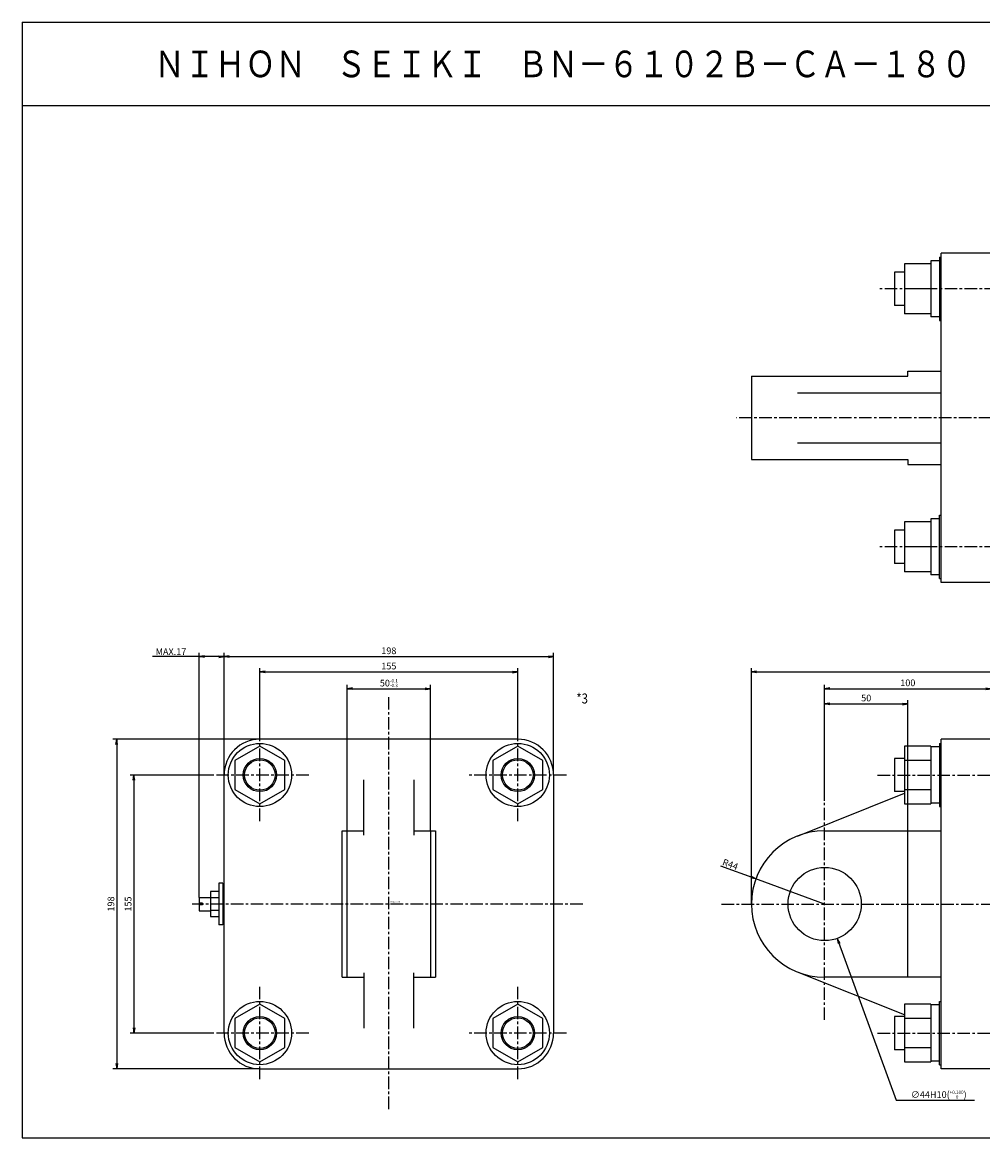
# Model space of a CAD drawing. Units: millimetres. Extents: x -679 to 641, y -338 to 332.
# Drawn here: x -679 to -101, y -338 to 332 of the extents above; entities that cross this region are included whole.
import ezdxf

# ---------------------------------------------------------------- set-up
doc = ezdxf.new("R2010")
doc.units = ezdxf.units.MM
doc.linetypes.add('CENTER', pattern=[12, 7.5, -1.5, 1.5, -1.5])
doc.linetypes.add('DASHED', pattern=[4.5, 3, -1.5])
doc.styles.get("Standard").update_dxf_attribs({"font": 'ROMANS', "bigfont": 'EXTFONT'})
doc.dimstyles.new('DIMSTYLE_FULLSCALE', dxfattribs={"dimtxt": 2.5, "dimasz": 2.5, "dimexe": 1.25, "dimexo": 0.625, "dimtad": 1, "dimtxsty": 'Standard', "dimblk": 'CLOSED', "dimcen": 2.5, "dimadec": 0, "dimazin": 0, "dimtfac": 1, "dimtmove": 0, "dimatfit": 3, "dimldrblk": 'CLOSED', "dimfxl": 1, "dimarcsym": 0})

# ---------------------------------------------------------------- blocks, each defined once
blk = doc.blocks.new('DTL0001')
at = {"color": 0, "linetype": 'Continuous'}
for p, q in [((-205, -198), (-205, 0)), ((-175, 0), (-205, 0)), ((-175, 0), (-131, 0)), ((-175, 0), (-175, -198)), ((-131, -198), (-131, 0)), ((-24, -198), (-24, 0)), ((-24, 0), (20, 0)), ((20, -198), (20, 0)), ((-211.1, -4.18), (-227.1, -4.18)), ((-227.1, -4.18), (-227.1, -38.82)), ((-211.1, -4.18), (-211.1, -38.82)), ((-206, -4.6), (-211.1, -4.6)), ((-206, -2.5), (-206, -40.5)), ((-206, -2.5), (-205, -2.5)), ((-131, -3.5), (-24, -3.5)), ((20, -4.6), (25.1, -4.6)), ((25.1, -4.18), (25.1, -38.82)), ((25.1, -4.18), (41.1, -4.18)), ((41.1, -4.18), (41.1, -38.82)), ((-227.1, -11.5), (-233, -11.5)), ((-233, -11.5), (-233, -31.5)), ((-211.1, -12.84), (-227.1, -12.84)), ((-24, -12.05), (-131, -12.05)), ((25.1, -12.84), (41.1, -12.84)), ((41.1, -11.5), (47, -11.5)), ((47, -11.5), (47, -31.5)), ((-291.35, -58.15), (-227.1, -32.44)), ((-227.1, -31.5), (-233, -31.5)), ((-227.1, -30.16), (-211.1, -30.16)), ((-131, -30.95), (-24, -30.95)), ((41.1, -30.16), (25.1, -30.16)), ((41.1, -31.5), (47, -31.5)), ((-227.1, -38.82), (-211.1, -38.82)), ((-206, -38.4), (-211.1, -38.4)), ((20, -38.4), (25.1, -38.4)), ((41.1, -38.82), (25.1, -38.82)), ((-206, -40.5), (-205, -40.5)), ((20, -44), (70, -44)), ((70, -154), (70, -44)), ((-275, -55), (-205, -55)), ((-225, -143), (-225, -55)), ((70, -59.75), (72.5, -59.75)), ((72.5, -78.76), (72.5, -59.13)), ((79.5, -59.13), (72.5, -59.13)), ((79.5, -78.76), (79.5, -59.13)), ((79.5, -64.04), (72.5, -64.04)), ((135, -67.2), (150, -67.2)), ((135, -67.2), (135, -130.8)), ((150, -67.2), (150, -130.8)), ((70, -78.15), (72.5, -78.15)), ((72.5, -73.86), (79.5, -73.86)), ((72.5, -78.76), (79.5, -78.76)), ((79.5, -74), (88, -74)), ((92, -75), (88, -74)), ((88, -124), (88, -74)), ((92, -75), (115, -75)), ((92, -123), (92, -75)), ((115, -123), (115, -75)), ((118, -119), (118, -79)), ((118, -79), (135, -79)), ((150, -79), (174.19, -79)), ((175, -79.81), (174.19, -79)), ((174.19, -79), (174.19, -119)), ((175, -118.19), (175, -79.81)), ((92, -86.52), (112, -86.52)), ((112, -111.48), (112, -86.52)), ((116, -80.5), (117, -80.5)), ((135, -83.12), (150, -83.12)), ((112, -111.48), (92, -111.48)), ((70, -119.85), (72.5, -119.85)), ((72.5, -119.24), (72.5, -138.87)), ((72.5, -119.24), (79.5, -119.24)), ((79.5, -119.24), (79.5, -138.87)), ((116, -117.5), (117, -117.5)), ((135, -119), (118, -119)), ((135, -114.88), (150, -114.88)), ((174.19, -119), (150, -119)), ((175, -118.19), (174.19, -119)), ((72.5, -124.14), (79.5, -124.14)), ((79.5, -124), (88, -124)), ((88, -124), (92, -123)), ((115, -123), (92, -123)), ((79.5, -133.96), (72.5, -133.96)), ((135, -130.8), (150, -130.8)), ((-227.1, -165.56), (-291.35, -139.85)), ((70, -138.25), (72.5, -138.25)), ((79.5, -138.87), (72.5, -138.87)), ((-205, -143), (-275, -143)), ((70, -154), (20, -154)), ((-227.1, -159.18), (-227.1, -193.82)), ((-211.1, -159.18), (-227.1, -159.18)), ((-211.1, -159.18), (-211.1, -193.82)), ((-206, -159.6), (-211.1, -159.6)), ((-206, -195.5), (-206, -157.5)), ((-206, -157.5), (-205, -157.5)), ((20, -159.6), (25.1, -159.6)), ((25.1, -159.18), (41.1, -159.18)), ((25.1, -159.18), (25.1, -193.82)), ((41.1, -159.18), (41.1, -193.82)), ((-227.1, -166.5), (-233, -166.5)), ((-233, -166.5), (-233, -186.5)), ((-131, -167.05), (-24, -167.05)), ((41.1, -166.5), (47, -166.5)), ((47, -166.5), (47, -186.5)), ((-211.1, -167.84), (-227.1, -167.84)), ((25.1, -167.84), (41.1, -167.84)), ((-227.1, -186.5), (-233, -186.5)), ((-227.1, -185.16), (-211.1, -185.16)), ((-24, -185.95), (-131, -185.95)), ((41.1, -185.16), (25.1, -185.16)), ((41.1, -186.5), (47, -186.5)), ((-227.1, -193.82), (-211.1, -193.82)), ((-206, -193.4), (-211.1, -193.4)), ((20, -193.4), (25.1, -193.4)), ((41.1, -193.82), (25.1, -193.82)), ((-206, -195.5), (-205, -195.5)), ((-175, -198), (-205, -198)), ((-131, -198), (-175, -198)), ((-24, -194.35), (-131, -194.35)), ((20, -198), (-24, -198))]:
    blk.add_line(p, q, dxfattribs=at)
at = {"color": 4, "linetype": 'CENTER'}
for p, q in [((-155, 3.06), (-155, -20.74)), ((0, 3.06), (0, -20.74)), ((-243.18, -21.5), (56.65, -21.5)), ((-275, -168.62), (-275, -36.98)), ((-336.95, -99), (186.07, -99)), ((-243.18, -176.5), (56.65, -176.5))]:
    blk.add_line(p, q, dxfattribs=at)
at = {"color": 4, "linetype": 'DASHED'}
for p, q in [((-168.33, 0), (-167.73, -17.03)), ((-142.27, -17.03), (-141.67, 0)), ((-13.33, 0), (-12.73, -17.03)), ((12.73, -17.03), (13.33, 0)), ((-167.73, -17.03), (-166.5, -19)), ((-143.5, -19), (-142.27, -17.03)), ((-12.73, -17.03), (-11.5, -19)), ((11.5, -19), (12.73, -17.03))]:
    blk.add_line(p, q, dxfattribs=at)
at = {"color": 0, "linetype": 'DASHED'}
for p, q in [((-167.16, 0), (-166.5, -19)), ((-143.5, -19), (-142.84, 0)), ((-12.16, 0), (-11.5, -19)), ((11.5, -19), (12.16, 0)), ((-167.73, -17.03), (-142.27, -17.03)), ((-166.5, -19), (-143.5, -19)), ((-12.73, -17.03), (12.73, -17.03)), ((-11.5, -19), (11.5, -19))]:
    blk.add_line(p, q, dxfattribs=at)
at = {"color": 4, "linetype": 'Continuous'}
for p, q in [((118, -79.81), (135, -79.81)), ((150, -79.81), (175, -79.81)), ((92, -86.52), (112, -111.48)), ((112, -86.52), (92, -111.48)), ((135, -118.19), (118, -118.19)), ((175, -118.19), (150, -118.19))]:
    blk.add_line(p, q, dxfattribs=at)
at = {"color": 0, "linetype": 'Continuous'}
blk.add_circle((-275, -99), 22, dxfattribs=at)
for centre, radius, start, end in [((-275, -99), 44, 90, 270), ((116, -79.5), 1, 180, 270), ((117, -79.5), 1, 270, 0), ((116, -118.5), 1, 90, 180), ((117, -118.5), 1, 0, 90)]:
    blk.add_arc(centre, radius, start, end, dxfattribs=at)
at = {"color": 0}
blk.add_point((0, 0), dxfattribs=at)
at = {"color": 0, "insert": (12.11, -98.56), "char_height": 0.5, "attachment_point": 7}
blk.add_mtext('{\\W1;BN-6102B-CA-180}', dxfattribs=at)
blk = doc.blocks.new('DTL0002')
at = {"color": 0, "linetype": 'Continuous'}
for p, q in [((-151, 114), (-159, 114)), ((-159, 114), (-159, 107.2)), ((-151, 114), (-151, 107.2)), ((4, 114), (-4, 114)), ((-4, 114), (-4, 107.2)), ((4, 114), (4, 107.2)), ((-142.5, 102.2), (-167.5, 102.2)), ((-167.5, 99.7), (-167.5, 102.2)), ((-162.51, 107.2), (-162.51, 102.2)), ((-147.49, 107.2), (-162.51, 107.2)), ((-158.75, 107.2), (-158.75, 102.2)), ((-151.25, 102.2), (-151.25, 107.2)), ((-147.49, 102.2), (-147.49, 107.2)), ((-142.5, 99.7), (-142.5, 102.2)), ((12.5, 102.2), (-12.5, 102.2)), ((-12.5, 99.7), (-12.5, 102.2)), ((-7.51, 107.2), (-7.51, 102.2)), ((7.51, 107.2), (-7.51, 107.2)), ((-3.75, 107.2), (-3.75, 102.2)), ((3.75, 102.2), (3.75, 107.2)), ((7.51, 102.2), (7.51, 107.2)), ((12.5, 99.7), (12.5, 102.2)), ((-206, 94.4), (-211.1, 94.4)), ((-211.1, 94.4), (-211.1, 60.6)), ((-206, 96.5), (-206, 58.5)), ((-206, 96.5), (-205, 96.5)), ((-205, -99), (-205, 99)), ((-175, 99), (-205, 99)), ((-175, 99), (-175, -99)), ((-175, 99), (-131, 99)), ((-131, 99), (-175, 99)), ((-142.5, 99.7), (-167.5, 99.7)), ((-164, 99), (-164, 99.7)), ((-146, 99), (-146, 99.7)), ((-131, -99), (-131, 99)), ((-131, 95.5), (-24, 95.5)), ((-24, -99), (-24, 99)), ((-24, 99), (20, 99)), ((12.5, 99.7), (-12.5, 99.7)), ((-9, 99), (-9, 99.7)), ((9, 99), (9, 99.7)), ((20, -99), (20, 99)), ((20, 94.4), (25.1, 94.4)), ((25.1, 94.4), (25.1, 60.6)), ((-233, 87.5), (-233, 67.5)), ((-227.1, 87.5), (-233, 87.5)), ((-227.1, 92.5), (-227.1, 62.5)), ((-211.1, 92.5), (-227.1, 92.5)), ((25.1, 92.5), (41.1, 92.5)), ((41.1, 92.5), (41.1, 62.5)), ((41.1, 87.5), (47, 87.5)), ((47, 87.5), (47, 67.5)), ((-24, 86.95), (-131, 86.95)), ((-211.1, 77.5), (-227.1, 77.5)), ((25.1, 77.5), (41.1, 77.5)), ((-227.1, 67.5), (-233, 67.5)), ((-131, 68.05), (-24, 68.05)), ((41.1, 67.5), (47, 67.5)), ((-211.1, 62.5), (-227.1, 62.5)), ((-206, 60.6), (-211.1, 60.6)), ((20, 60.6), (25.1, 60.6)), ((25.1, 62.5), (41.1, 62.5)), ((-206, 58.5), (-205, 58.5)), ((20, 55), (70, 55)), ((70, -55), (70, 55)), ((70, 39.25), (72.5, 39.25)), ((72.5, 20.85), (72.5, 39.25)), ((72.5, 38.55), (79.5, 38.55)), ((79.5, 21.55), (79.5, 38.55)), ((-225, 25), (-225, 28)), ((-225, 28), (-205, 28)), ((72.5, 30.05), (79.5, 30.05)), ((135, 27.5), (135, -27.5)), ((135, 27.5), (150, 27.5)), ((150, 27.5), (150, -27.5)), ((-319, 25), (-319, -25)), ((-319, 25), (-225, 25)), ((70, 20.85), (72.5, 20.85)), ((72.5, 21.55), (79.5, 21.55)), ((79.5, 25), (88, 25)), ((92, 24), (88, 25)), ((88, -25), (88, 25)), ((92, -24), (92, 24)), ((92, 20.5), (112, 20.5)), ((112, 24), (115, 24)), ((112, 20.5), (112, 24)), ((115, -24), (115, 24)), ((-291.35, 15), (-205, 15)), ((116, 18.5), (117, 18.5)), ((118, -20), (118, 20)), ((118, 20), (135, 20)), ((150, 20), (174.19, 20)), ((175, 19.19), (174.19, 20)), ((174.19, 20), (174.19, -20)), ((175, -19.19), (175, 19.19)), ((135, 0), (150, 0)), ((-291.35, -15), (-205, -15)), ((116, -18.5), (117, -18.5)), ((135, -20), (118, -20)), ((174.19, -20), (150, -20)), ((175, -19.19), (174.19, -20)), ((-319, -25), (-225, -25)), ((-225, -25), (-225, -28)), ((70, -20.85), (72.5, -20.85)), ((72.5, -20.85), (72.5, -39.25)), ((72.5, -21.55), (79.5, -21.55)), ((79.5, -21.55), (79.5, -38.55)), ((79.5, -25), (88, -25)), ((88, -25), (92, -24)), ((92, -20.5), (112, -20.5)), ((112, -24), (112, -20.5)), ((115, -24), (112, -24)), ((-225, -28), (-205, -28)), ((72.5, -30.05), (79.5, -30.05)), ((135, -27.5), (150, -27.5)), ((70, -39.25), (72.5, -39.25)), ((72.5, -38.55), (79.5, -38.55)), ((-206, -96.5), (-206, -58.5)), ((-206, -58.5), (-205, -58.5)), ((70, -55), (20, -55)), ((-227.1, -62.5), (-227.1, -92.5)), ((-211.1, -62.5), (-227.1, -62.5)), ((-211.1, -60.6), (-211.1, -94.4)), ((-206, -60.6), (-211.1, -60.6)), ((20, -60.6), (25.1, -60.6)), ((25.1, -60.6), (25.1, -94.4)), ((25.1, -62.5), (41.1, -62.5)), ((41.1, -62.5), (41.1, -92.5)), ((-233, -67.5), (-233, -87.5)), ((-227.1, -67.5), (-233, -67.5)), ((-131, -68.05), (-24, -68.05)), ((41.1, -67.5), (47, -67.5)), ((47, -67.5), (47, -87.5)), ((-211.1, -77.5), (-227.1, -77.5)), ((25.1, -77.5), (41.1, -77.5)), ((-24, -86.95), (-131, -86.95)), ((-227.1, -87.5), (-233, -87.5)), ((-211.1, -92.5), (-227.1, -92.5)), ((25.1, -92.5), (41.1, -92.5)), ((41.1, -87.5), (47, -87.5)), ((-206, -94.4), (-211.1, -94.4)), ((-206, -96.5), (-205, -96.5)), ((-175, -99), (-205, -99)), ((-131, -99), (-175, -99)), ((-175, -99), (-131, -99)), ((-24, -95.35), (-131, -95.35)), ((20, -99), (-24, -99)), ((20, -94.4), (25.1, -94.4))]:
    blk.add_line(p, q, dxfattribs=at)
at = {"color": 4, "linetype": 'CENTER'}
for p, q in [((-155, 117.82), (-155, 84.31)), ((0, 117.82), (0, 84.31)), ((56.65, 77.5), (-243.18, 77.5)), ((-155, -23.64), (-155, 26.45)), ((0, -23.64), (0, 26.45)), ((185.21, 0), (-327.93, 0)), ((56.65, -77.5), (-243.18, -77.5))]:
    blk.add_line(p, q, dxfattribs=at)
at = {"color": 4, "linetype": 'Continuous'}
for p, q in [((118, 19.19), (135, 19.19)), ((150, 19.19), (175, 19.19)), ((135, -19.19), (118, -19.19)), ((175, -19.19), (150, -19.19))]:
    blk.add_line(p, q, dxfattribs=at)
for centre in [(-155, 0), (0, 0)]:
    blk.add_circle(centre, 13.2, dxfattribs=at)
at = {"color": 0, "linetype": 'Continuous'}
for centre in [(-155, 0), (0, 0)]:
    blk.add_circle(centre, 12.05, dxfattribs=at)
for centre, start, end in [((116, 19.5), 180, 270), ((117, 19.5), 270, 0), ((116, -19.5), 90, 180), ((117, -19.5), 0, 90)]:
    blk.add_arc(centre, 1, start, end, dxfattribs=at)
at = {"color": 0}
blk.add_point((0, 0), dxfattribs=at)
at = {"color": 0, "insert": (20.4, 0.41), "char_height": 0.5, "attachment_point": 7}
blk.add_mtext('{\\W1;BN-6102B-CA-180}', dxfattribs=at)
blk = doc.blocks.new('DTL0003')
at = {"color": 4, "linetype": 'CENTER'}
for p, q in [((0, -123.16), (0, 124.26)), ((-77.5, 49.84), (-77.5, 105.16)), ((77.5, 49.84), (77.5, 105.16)), ((-48.17, 77.5), (-106.83, 77.5)), ((106.83, 77.5), (48.17, 77.5)), ((116.55, 0), (-118.21, 0)), ((-77.5, -105.16), (-77.5, -49.84)), ((77.5, -105.16), (77.5, -49.84)), ((-48.17, -77.5), (-106.83, -77.5)), ((106.83, -77.5), (48.17, -77.5))]:
    blk.add_line(p, q, dxfattribs=at)
at = {"color": 0, "linetype": 'Continuous'}
for p, q in [((-77.5, 94.82), (-92.5, 86.16)), ((77.5, 99), (-77.5, 99)), ((77.5, 99), (-77.5, 99)), ((-62.5, 86.16), (-77.5, 94.82)), ((77.5, 94.82), (62.5, 86.16)), ((92.5, 86.16), (77.5, 94.82)), ((-92.5, 86.16), (-92.5, 77.5)), ((-62.5, 77.5), (-62.5, 86.16)), ((62.5, 86.16), (62.5, 77.5)), ((92.5, 77.5), (92.5, 86.16)), ((-99, -77.5), (-99, 77.5)), ((-92.5, 77.5), (-92.5, 68.84)), ((-62.5, 68.84), (-62.5, 77.5)), ((-15, 41.3), (-15, 74.64)), ((15, 74.64), (15, 41.3)), ((62.5, 77.5), (62.5, 68.84)), ((92.5, 68.84), (92.5, 77.5)), ((99, 77.5), (99, -77.5)), ((-92.5, 68.84), (-77.5, 60.18)), ((-77.5, 60.18), (-62.5, 68.84)), ((62.5, 68.84), (77.5, 60.18)), ((77.5, 60.18), (92.5, 68.84)), ((-28, 44), (-15, 44)), ((-28, -44), (-28, 44)), ((-25, -44), (-25, 44)), ((15, 44), (28, 44)), ((25, 44), (25, -44)), ((28, 44), (28, -44)), ((-107.2, 7.51), (-107.2, -7.51)), ((-102.2, 7.51), (-107.2, 7.51)), ((-102.2, 12.5), (-102.2, -12.5)), ((-99.7, 12.5), (-102.2, 12.5)), ((-99.7, 12.5), (-99.7, -12.5)), ((-99, 9), (-99.7, 9)), ((-114, 4), (-114, 0.5)), ((-114, 4), (-107.2, 4)), ((-112, 0.5), (-114, 0.5)), ((-112, 0.5), (-112, -0.5)), ((-102.2, 3.75), (-107.2, 3.75)), ((-114, -0.5), (-114, -4)), ((-112, -0.5), (-114, -0.5)), ((-114, -4), (-107.2, -4)), ((-107.2, -3.75), (-102.2, -3.75)), ((-107.2, -7.51), (-102.2, -7.51)), ((-99.7, -12.5), (-102.2, -12.5)), ((-99, -9), (-99.7, -9)), ((-28, -44), (-15, -44)), ((-15, -41.3), (-15, -74.64)), ((15, -74.64), (15, -41.3)), ((15, -44), (28, -44)), ((-77.5, -60.18), (-92.5, -68.84)), ((-62.5, -68.84), (-77.5, -60.18)), ((77.5, -60.18), (62.5, -68.84)), ((92.5, -68.84), (77.5, -60.18)), ((-92.5, -68.84), (-92.5, -77.5)), ((-62.5, -77.5), (-62.5, -68.84)), ((62.5, -68.84), (62.5, -77.5)), ((92.5, -77.5), (92.5, -68.84)), ((-92.5, -77.5), (-92.5, -86.16)), ((-62.5, -86.16), (-62.5, -77.5)), ((62.5, -77.5), (62.5, -86.16)), ((92.5, -86.16), (92.5, -77.5)), ((-92.5, -86.16), (-77.5, -94.82)), ((-77.5, -94.82), (-62.5, -86.16)), ((62.5, -86.16), (77.5, -94.82)), ((77.5, -94.82), (92.5, -86.16)), ((-77.5, -99), (77.5, -99))]:
    blk.add_line(p, q, dxfattribs=at)
for centre, radius in [((-77.5, 77.5), 19), ((77.5, 77.5), 19), ((-77.5, 77.5), 10), ((77.5, 77.5), 10), ((-77.5, -77.5), 19), ((77.5, -77.5), 19), ((-77.5, -77.5), 10), ((77.5, -77.5), 10)]:
    blk.add_circle(centre, radius, dxfattribs=at)
at = {"color": 4, "linetype": 'Continuous'}
for centre in [(-77.5, 77.5), (77.5, 77.5), (-77.5, -77.5), (77.5, -77.5)]:
    blk.add_circle(centre, 9.19, dxfattribs=at)
at = {"color": 0, "linetype": 'Continuous'}
for centre, start, end in [((-77.5, 77.5), 90, 180), ((77.5, 77.5), 0, 90), ((-77.5, -77.5), 180, 270), ((77.5, -77.5), 270, 0)]:
    blk.add_arc(centre, 21.5, start, end, dxfattribs=at)
at = {"color": 0}
blk.add_point((0, 0), dxfattribs=at)
at = {"color": 0, "insert": (1.12, 1.07), "char_height": 0.5, "attachment_point": 7}
blk.add_mtext('{\\W1;BN-6102B-CA-180}', dxfattribs=at)
blk = doc.blocks.new('_Open')
at = {"color": 0, "linetype": 'ByBlock', "lineweight": -2}
for p, q in [((-1, 0.166667), (0, 0)), ((-1, -0.166667), (0, 0)), ((0, 0), (-1, 0))]:
    blk.add_line(p, q, dxfattribs=at)
blk = doc.blocks.new('*D17')
at = {"color": 0, "linetype": 'ByBlock', "lineweight": -2}
for p, q in [((-196.29, -135.47), (-196.29, -65.85)), ((-193.17, -68.14), (-99.4, -68.14))]:
    blk.add_line(p, q, dxfattribs=at)
at = {"layer": 'Defpoints', "color": 0}
for p in [(-96.29, -68.14), (-96.29, -98.49), (-196.29, -135.47)]:
    blk.add_point(p, dxfattribs=at)
at = {"color": 0, "lineweight": -2, "xscale": 3.114, "yscale": 3.114, "zscale": 3.114}
for p, rotation in [((-196.29, -68.14), 180), ((-96.29, -68.14), 360)]:
    blk.add_blockref('_Open', p, dxfattribs=dict(at, rotation=rotation))
at = {"color": 0, "insert": (-146.29, -65.14), "char_height": 4, "attachment_point": 5}
blk.add_mtext('100', dxfattribs=at)
blk = doc.blocks.new('_Closed')
at = {"color": 0, "linetype": 'ByBlock', "lineweight": -2}
for p, q in [((-1, 0.166667), (0, 0)), ((-1, 0.166667), (-1, -0.166667)), ((0, 0), (-1, -0.166667)), ((0, 0), (-1, 0))]:
    blk.add_line(p, q, dxfattribs=at)
blk = doc.blocks.new('*D18')
at = {"color": 0, "linetype": 'ByBlock', "lineweight": -2}
for p, q in [((-196.29, -135.47), (-196.29, -74.97)), ((-193.17, -77.26), (-149.4, -77.26)), ((-146.29, -153.49), (-146.29, -74.97))]:
    blk.add_line(p, q, dxfattribs=at)
at = {"layer": 'Defpoints', "color": 0}
for p in [(-146.29, -77.26), (-196.29, -135.47), (-146.29, -153.49)]:
    blk.add_point(p, dxfattribs=at)
at = {"color": 0, "lineweight": -2, "xscale": 3.114, "yscale": 3.114, "zscale": 3.114, "rotation": 180}
blk.add_blockref('_Open', (-196.29, -77.26), dxfattribs=at)
at = {"color": 0, "lineweight": -2, "xscale": 3.114, "yscale": 3.114, "zscale": 3.114}
blk.add_blockref('_Open', (-146.29, -77.26), dxfattribs=at)
at = {"color": 0, "insert": (-171.29, -74.26), "char_height": 4, "attachment_point": 5}
blk.add_mtext('50', dxfattribs=at)
blk = doc.blocks.new('*D20')
at = {"color": 7, "linetype": 'Continuous'}
for p, q in [((-237.62, -182.42), (-258.77, -174.71)), ((-196.29, -197.49), (-243.59, -180.24)), ((-237.62, -182.42), (-240.36, -180.83)), ((-237.62, -182.42), (-240.74, -181.87))]:
    blk.add_line(p, q, dxfattribs=at)
at = {"layer": 'Defpoints', "color": 0}
for p in [(-237.62, -182.42), (-196.29, -197.49)]:
    blk.add_point(p, dxfattribs=at)
at = {"color": 7, "insert": (-253.67, -175.57), "char_height": 4, "attachment_point": 8, "rotation": 340}
blk.add_mtext('\\W1;R44', dxfattribs=at)
blk = doc.blocks.new('_None')
blk = doc.blocks.new('*D21')
at = {"color": 0, "linetype": 'ByBlock', "lineweight": -2}
for p, q in [((-240.29, -197.49), (-240.29, -55.79)), ((-237.17, -58.08), (250.6, -58.08)), ((253.71, -178.3), (253.71, -55.79))]:
    blk.add_line(p, q, dxfattribs=at)
at = {"layer": 'Defpoints', "color": 0}
for p in [(253.71, -58.08), (253.71, -178.3), (-240.29, -197.49)]:
    blk.add_point(p, dxfattribs=at)
at = {"color": 0, "lineweight": -2, "xscale": 3.114, "yscale": 3.114, "zscale": 3.114}
for p, rotation in [((-240.29, -58.08), 180), ((253.71, -58.08), 360)]:
    blk.add_blockref('_Open', p, dxfattribs=dict(at, rotation=rotation))
at = {"color": 0, "insert": (6.71, -54.59), "char_height": 4, "attachment_point": 5}
blk.add_mtext('444+ストローク', dxfattribs=at)
blk = doc.blocks.new('DIM0001')
at = {"color": 7, "linetype": 'Continuous'}
for p, q in [((0, 0), (35.37, -97.18)), ((0, 0), (1.58, -2.74)), ((0, 0), (0.55, -3.11)), ((35.37, -97.18), (82.47, -97.18))]:
    blk.add_line(p, q, dxfattribs=at)
at = {"color": 7, "insert": (61.04, -96.18), "char_height": 4, "attachment_point": 8}
blk.add_mtext('\\W1;\\A1;∅44H10({\\H0.5x;\\S+0.100^  0;})', dxfattribs=at)
blk = doc.blocks.new('*D23')
at = {"color": 0, "linetype": 'ByBlock', "lineweight": -2}
for p, q in [((-483.23, -153.49), (-483.23, -65.85)), ((-433.23, -153.49), (-433.23, -65.85)), ((-480.12, -68.14), (-436.35, -68.14))]:
    blk.add_line(p, q, dxfattribs=at)
at = {"layer": 'Defpoints', "color": 0}
for p in [(-433.23, -68.14), (-483.23, -153.49), (-433.23, -153.49)]:
    blk.add_point(p, dxfattribs=at)
at = {"color": 0, "lineweight": -2, "xscale": 3.114, "yscale": 3.114, "zscale": 3.114, "rotation": 180}
blk.add_blockref('_Open', (-483.23, -68.14), dxfattribs=at)
at = {"color": 0, "lineweight": -2, "xscale": 3.114, "yscale": 3.114, "zscale": 3.114}
blk.add_blockref('_Open', (-433.23, -68.14), dxfattribs=at)
at = {"color": 0, "insert": (-458.23, -64.8), "char_height": 4, "attachment_point": 5}
blk.add_mtext('\\A1;50{\\H2.000000;\\S-0.1^ -0.3;}', dxfattribs=at)
blk = doc.blocks.new('*D24')
at = {"color": 0, "linetype": 'ByBlock', "lineweight": -2}
for p, q in [((-535.73, -92.33), (-535.73, -55.79)), ((-532.62, -58.08), (-383.85, -58.08)), ((-380.73, -92.33), (-380.73, -55.79))]:
    blk.add_line(p, q, dxfattribs=at)
at = {"layer": 'Defpoints', "color": 0}
for p in [(-380.73, -58.08), (-535.73, -92.33), (-380.73, -92.33)]:
    blk.add_point(p, dxfattribs=at)
at = {"color": 0, "lineweight": -2, "xscale": 3.114, "yscale": 3.114, "zscale": 3.114}
for p, rotation in [((-535.73, -58.08), 180), ((-380.73, -58.08), 360)]:
    blk.add_blockref('_Open', p, dxfattribs=dict(at, rotation=rotation))
at = {"color": 0, "insert": (-458.23, -55.08), "char_height": 4, "attachment_point": 5}
blk.add_mtext('155', dxfattribs=at)
blk = doc.blocks.new('*D25')
at = {"color": 0, "linetype": 'ByBlock', "lineweight": -2}
for p, q in [((-557.23, -119.99), (-557.23, -46.62)), ((-359.23, -119.99), (-359.23, -46.62)), ((-554.12, -48.9), (-362.35, -48.9))]:
    blk.add_line(p, q, dxfattribs=at)
at = {"layer": 'Defpoints', "color": 0}
for p in [(-359.23, -48.9), (-557.23, -119.99), (-359.23, -119.99)]:
    blk.add_point(p, dxfattribs=at)
at = {"color": 0, "lineweight": -2, "xscale": 3.114, "yscale": 3.114, "zscale": 3.114}
for p, rotation in [((-557.23, -48.9), 180), ((-359.23, -48.9), 360)]:
    blk.add_blockref('_Open', p, dxfattribs=dict(at, rotation=rotation))
at = {"color": 0, "insert": (-458.23, -45.9), "char_height": 4, "attachment_point": 5}
blk.add_mtext('198', dxfattribs=at)
blk = doc.blocks.new('*D26')
at = {"color": 0, "linetype": 'ByBlock', "lineweight": -2}
for p, q in [((-572.23, -193.49), (-572.23, -46.62)), ((-572.23, -48.9), (-600.19, -48.9)), ((-560.35, -48.9), (-569.12, -48.9))]:
    blk.add_line(p, q, dxfattribs=at)
at = {"layer": 'Defpoints', "color": 0}
for p in [(-572.23, -48.9), (-557.23, -119.99), (-572.23, -193.49)]:
    blk.add_point(p, dxfattribs=at)
at = {"color": 0, "lineweight": -2, "xscale": 3.114, "yscale": 3.114, "zscale": 3.114, "rotation": 180}
blk.add_blockref('_Open', (-572.23, -48.9), dxfattribs=at)
at = {"color": 0, "lineweight": -2, "xscale": 3.114, "yscale": 3.114, "zscale": 3.114}
blk.add_blockref('_Open', (-557.23, -48.9), dxfattribs=at)
at = {"color": 0, "insert": (-589.19, -45.9), "char_height": 4, "attachment_point": 5}
blk.add_mtext('\\A1;MAX.17', dxfattribs=at)
blk = doc.blocks.new('*D27')
at = {"color": 0, "linetype": 'ByBlock', "lineweight": -2}
for p, q in [((-565.07, -119.99), (-613.69, -119.99)), ((-611.41, -123.11), (-611.41, -271.88)), ((-565.07, -274.99), (-613.69, -274.99))]:
    blk.add_line(p, q, dxfattribs=at)
at = {"layer": 'Defpoints', "color": 0}
for p in [(-565.07, -119.99), (-611.41, -274.99), (-565.07, -274.99)]:
    blk.add_point(p, dxfattribs=at)
at = {"color": 0, "lineweight": -2, "xscale": 3.114, "yscale": 3.114, "zscale": 3.114}
for p, rotation in [((-611.41, -119.99), 90.00000000000006), ((-611.41, -274.99), 270.0000000000001)]:
    blk.add_blockref('_Open', p, dxfattribs=dict(at, rotation=rotation))
at = {"color": 0, "insert": (-614.41, -197.49), "char_height": 4, "attachment_point": 5, "rotation": 90}
blk.add_mtext('155', dxfattribs=at)
blk = doc.blocks.new('*D28')
at = {"color": 0, "linetype": 'ByBlock', "lineweight": -2}
for p, q in [((-535.73, -98.49), (-624.06, -98.49)), ((-621.77, -101.61), (-621.77, -293.38)), ((-535.73, -296.49), (-624.06, -296.49))]:
    blk.add_line(p, q, dxfattribs=at)
at = {"layer": 'Defpoints', "color": 0}
for p in [(-535.73, -98.49), (-621.77, -296.49), (-535.73, -296.49)]:
    blk.add_point(p, dxfattribs=at)
at = {"color": 0, "lineweight": -2, "xscale": 3.114, "yscale": 3.114, "zscale": 3.114}
for p, rotation in [((-621.77, -98.49), 90.00000000000004), ((-621.77, -296.49), 270)]:
    blk.add_blockref('_Open', p, dxfattribs=dict(at, rotation=rotation))
at = {"color": 0, "insert": (-624.77, -197.49), "char_height": 4, "attachment_point": 5, "rotation": 90}
blk.add_mtext('198', dxfattribs=at)

msp = doc.modelspace()

# ---------------------------------------------------------------- linework, layer by layer
at = {"color": 7, "linetype": 'Continuous'}
for p, q in [((-678.54, 332.15), (-678.54, -337.85)), ((-678.54, 332.15), (641.46, 332.15)), ((-678.54, 282.15), (641.46, 282.15)), ((-678.54, -337.85), (641.46, -337.85))]:
    msp.add_line(p, q, dxfattribs=at)

# ---------------------------------------------------------------- block references
at = {"color": 7}
for name, p in [('DTL0002', (78.71, 94.57)), ('DTL0003', (-458.23, -197.49)), ('DTL0001', (78.71, -98.49)), ('DIM0001', (-188.76, -218.17))]:
    msp.add_blockref(name, p, dxfattribs=at)

# ---------------------------------------------------------------- texts
at = {"color": 7, "attachment_point": 7}
for s, insert, char_height in [('{\\W0.833333;ＮＩＨＯＮ\u3000ＳＥＩＫＩ\u3000ＢＮ－６１０２Ｂ－ＣＡ－１８０}', (-599.11, 299.15), 16), ('{\\W0.833333;*3}', (-345.52, -77.03), 6)]:
    msp.add_mtext(s, dxfattribs=dict(at, insert=insert, char_height=char_height))

# ---------------------------------------------------------------- dimensions: what is measured, and where the dimension line sits
at = {"color": 7}
dim = msp.add_linear_dim(base=(-572.23, -48.9), p1=(-557.23, -119.99), p2=(-572.23, -193.49), text='\\A1;MAX.17', dimstyle='DIMSTYLE_FULLSCALE', override={"dimscale": 1, "dimtxt": 4, "dimasz": 3.114, "dimexe": 2.286, "dimexo": 0, "dimgap": 1, "dimtad": 1, "dimtih": 0, "dimtoh": 0, "dimdec": 0, "dimdsep": 46, "dimblk1": 'Open', "dimblk2": 'Open', "dimsah": 1, "dimse1": 1, "dimse2": 0, "dimtmove": 0}, dxfattribs=at)
dim.commit()
dim.dimension.update_dxf_attribs({"geometry": '*D26', "text_midpoint": (-589.19, -48.9), "dimtype": 160})
for base, p1, p2, angle, override, picture, middle in [((-359.23, -48.9), (-557.23, -119.99), (-359.23, -119.99), 180, {"dimscale": 1, "dimtxt": 4, "dimasz": 3.114, "dimexe": 2.286, "dimexo": 0, "dimgap": 1, "dimtad": 1, "dimtih": 0, "dimtoh": 0, "dimdec": 0, "dimlfac": 1, "dimdsep": 46, "dimblk1": 'Open', "dimblk2": 'Open', "dimsah": 1, "dimse1": 0, "dimse2": 0, "dimtmove": 0}, '*D25', (-458.23, -48.9)), ((-380.73, -58.08), (-535.73, -92.33), (-380.73, -92.33), 180, {"dimscale": 1, "dimtxt": 4, "dimasz": 3.114, "dimexe": 2.286, "dimexo": 0, "dimgap": 1, "dimtad": 1, "dimtih": 0, "dimtoh": 0, "dimdec": 0, "dimlfac": 1, "dimdsep": 46, "dimblk1": 'Open', "dimblk2": 'Open', "dimsah": 1, "dimse1": 0, "dimse2": 0, "dimtmove": 0}, '*D24', (-458.23, -58.08)), ((-433.23, -68.14), (-483.23, -153.49), (-433.23, -153.49), 180, {"dimscale": 1, "dimtxt": 4, "dimasz": 3.114, "dimexe": 2.286, "dimexo": 0, "dimgap": 1, "dimtad": 1, "dimtih": 0, "dimtoh": 0, "dimdec": 0, "dimlfac": 1, "dimdsep": 46, "dimblk1": 'Open', "dimblk2": 'Open', "dimsah": 1, "dimse1": 0, "dimse2": 0, "dimtol": 1, "dimlim": 0, "dimtp": -0.1, "dimtm": 0.3, "dimtfac": 0.5, "dimtdec": 1, "dimtmove": 0, "dimtolj": 1}, '*D23', (-458.23, -68.14)), ((-96.29, -68.14), (-196.29, -135.47), (-96.29, -98.49), 180, {"dimscale": 1, "dimtxt": 4, "dimasz": 3.114, "dimexe": 2.286, "dimexo": 0, "dimgap": 1, "dimtad": 1, "dimtih": 0, "dimtoh": 0, "dimdec": 0, "dimlfac": 1, "dimdsep": 46, "dimblk1": 'Open', "dimblk2": 'Open', "dimsah": 1, "dimse1": 0, "dimse2": 1, "dimtmove": 0}, '*D17', (-146.29, -68.14)), ((-146.29, -77.26), (-196.29, -135.47), (-146.29, -153.49), 180, {"dimscale": 1, "dimtxt": 4, "dimasz": 3.114, "dimexe": 2.286, "dimexo": 0, "dimgap": 1, "dimtad": 1, "dimtih": 0, "dimtoh": 0, "dimdec": 0, "dimlfac": 1, "dimdsep": 46, "dimblk1": 'Open', "dimblk2": 'Open', "dimsah": 1, "dimse1": 0, "dimse2": 0, "dimtmove": 0}, '*D18', (-171.29, -77.26)), ((-621.77, -296.49), (-535.73, -98.49), (-535.73, -296.49), 90, {"dimscale": 1, "dimtxt": 4, "dimasz": 3.114, "dimexe": 2.286, "dimexo": 0, "dimgap": 1, "dimtad": 1, "dimtih": 0, "dimtoh": 0, "dimdec": 0, "dimlfac": 1, "dimdsep": 46, "dimblk1": 'Open', "dimblk2": 'Open', "dimsah": 1, "dimse1": 0, "dimse2": 0, "dimtmove": 0}, '*D28', (-621.77, -197.49)), ((-611.41, -274.99), (-565.07, -119.99), (-565.07, -274.99), 90, {"dimscale": 1, "dimtxt": 4, "dimasz": 3.114, "dimexe": 2.286, "dimexo": 0, "dimgap": 1, "dimtad": 1, "dimtih": 0, "dimtoh": 0, "dimdec": 0, "dimlfac": 1, "dimdsep": 46, "dimblk1": 'Open', "dimblk2": 'Open', "dimsah": 1, "dimse1": 0, "dimse2": 0, "dimtmove": 0}, '*D27', (-611.41, -197.49))]:
    dim = msp.add_linear_dim(base=base, p1=p1, p2=p2, angle=angle, dimstyle='DIMSTYLE_FULLSCALE', override=override, dxfattribs=at)
    dim.commit()
    dim.dimension.update_dxf_attribs({"geometry": picture, "text_midpoint": middle, "dimtype": 160})
dim = msp.add_linear_dim(base=(253.71, -58.08), p1=(-240.29, -197.49), p2=(253.71, -178.3), angle=180, text='444+ストローク', dimstyle='DIMSTYLE_FULLSCALE', override={"dimscale": 1, "dimtxt": 4, "dimasz": 3.114, "dimexe": 2.286, "dimexo": 0, "dimgap": 1, "dimtad": 1, "dimtih": 0, "dimtoh": 0, "dimdec": 0, "dimdsep": 46, "dimblk1": 'Open', "dimblk2": 'Open', "dimsah": 1, "dimse1": 0, "dimse2": 0, "dimtmove": 0}, dxfattribs=at)
dim.commit()
dim.dimension.update_dxf_attribs({"geometry": '*D21', "text_midpoint": (6.71, -58.08), "dimtype": 160})
dim = msp.add_radius_dim(center=(-196.29, -197.49), mpoint=(-237.62, -182.42), dimstyle='DIMSTYLE_FULLSCALE', override={"dimscale": 1, "dimtxt": 4, "dimasz": 3.114, "dimgap": 1, "dimtad": 1, "dimtih": 0, "dimtoh": 0, "dimdec": 0, "dimlfac": 1, "dimdsep": 46, "dimblk1": 'None', "dimblk2": 'Open', "dimsah": 1, "dimtmove": 0}, dxfattribs=at)
dim.commit()
dim.dimension.update_dxf_attribs({"geometry": '*D20', "text_midpoint": (-253.67, -176.57), "dimtype": 164})

doc.saveas('drawing.dxf')
